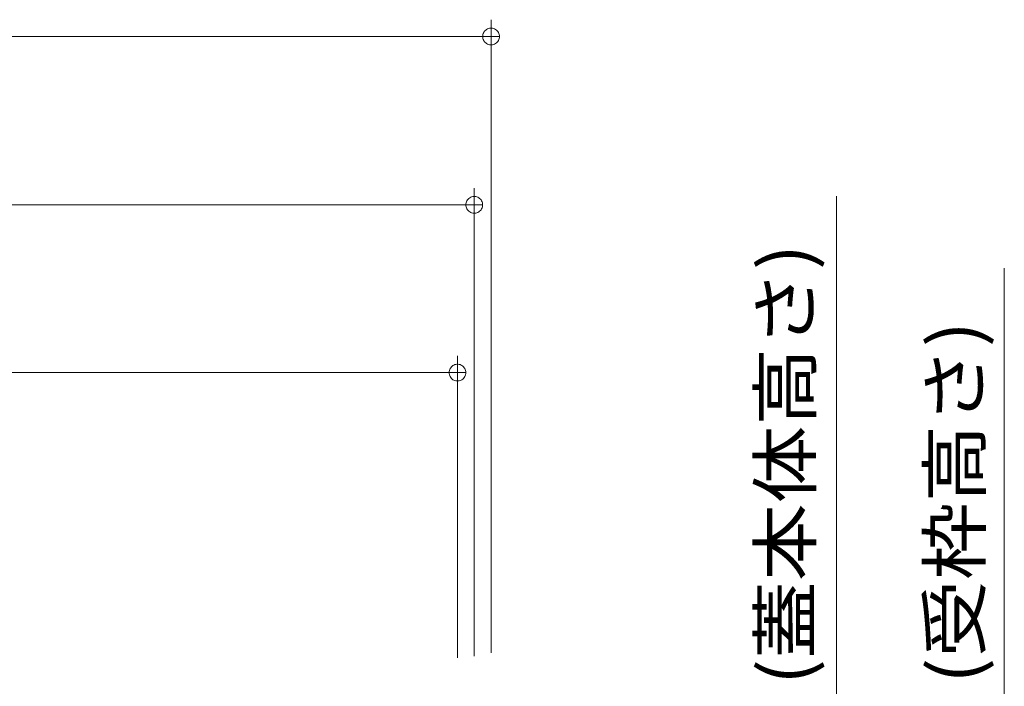
# Model space of a CAD drawing. Units: millimetres. Extents: x -1921 to 1978, y -1354 to 1388.
# Drawn here: x -801 to -507, y -422 to -224 of the extents above; entities that cross this region are included whole.
import ezdxf

# ---------------------------------------------------------------- set-up
doc = ezdxf.new("R2010")
doc.units = ezdxf.units.MM
doc.header["$LTSCALE"] = 5
doc.layers.add('B-4', color=7, linetype='Continuous')
doc.styles.add('ＭＳ ゴシック', font='txt', dxfattribs={"height": 1})

msp = doc.modelspace()

# ---------------------------------------------------------------- linework, layer by layer
at = {"layer": 'B-4', "color": 7, "linetype": 'Continuous', "lineweight": 9}
for p, q in [((-660.24, -412.42), (-660.24, -223.72)), ((-1360.24, -228.72), (-660.24, -228.72)), ((-662.72, -228.41), (-662.74, -228.72)), ((-662.74, -228.72), (-662.72, -229.04)), ((-657.74, -228.72), (-662.74, -228.72)), ((-662.66, -228.1), (-662.72, -228.41)), ((-662.56, -227.8), (-662.66, -228.1)), ((-662.43, -227.52), (-662.56, -227.8)), ((-662.26, -227.26), (-662.43, -227.52)), ((-662.06, -227.01), (-662.26, -227.26)), ((-661.83, -226.8), (-662.06, -227.01)), ((-661.58, -226.61), (-661.83, -226.8)), ((-661.3, -226.46), (-661.58, -226.61)), ((-661.01, -226.35), (-661.3, -226.46)), ((-660.71, -226.27), (-661.01, -226.35)), ((-660.39, -226.23), (-660.71, -226.27)), ((-660.08, -226.23), (-660.39, -226.23)), ((-659.77, -226.27), (-660.08, -226.23)), ((-659.46, -226.35), (-659.77, -226.27)), ((-659.17, -226.46), (-659.46, -226.35)), ((-658.9, -226.61), (-659.17, -226.46)), ((-658.64, -226.8), (-658.9, -226.61)), ((-658.41, -227.01), (-658.64, -226.8)), ((-658.21, -227.26), (-658.41, -227.01)), ((-658.05, -227.52), (-658.21, -227.26)), ((-657.91, -227.8), (-658.05, -227.52)), ((-657.82, -228.1), (-657.91, -227.8)), ((-657.76, -228.41), (-657.82, -228.1)), ((-657.74, -228.72), (-657.76, -228.41)), ((-657.76, -229.04), (-657.74, -228.72)), ((-662.72, -229.04), (-662.66, -229.35)), ((-662.66, -229.35), (-662.56, -229.65)), ((-662.56, -229.65), (-662.43, -229.93)), ((-662.43, -229.93), (-662.26, -230.19)), ((-662.26, -230.19), (-662.06, -230.44)), ((-662.06, -230.44), (-661.83, -230.65)), ((-661.83, -230.65), (-661.58, -230.84)), ((-661.58, -230.84), (-661.3, -230.99)), ((-661.3, -230.99), (-661.01, -231.1)), ((-661.01, -231.1), (-660.71, -231.18)), ((-660.71, -231.18), (-660.39, -231.22)), ((-660.39, -231.22), (-660.08, -231.22)), ((-660.08, -231.22), (-659.77, -231.18)), ((-659.77, -231.18), (-659.46, -231.1)), ((-659.46, -231.1), (-659.17, -230.99)), ((-659.17, -230.99), (-658.9, -230.84)), ((-658.9, -230.84), (-658.64, -230.65)), ((-658.64, -230.65), (-658.41, -230.44)), ((-658.41, -230.44), (-658.21, -230.19)), ((-658.21, -230.19), (-658.05, -229.93)), ((-658.05, -229.93), (-657.91, -229.65)), ((-657.91, -229.65), (-657.82, -229.35)), ((-657.82, -229.35), (-657.76, -229.04)), ((-665.24, -413.42), (-665.24, -273.92)), ((-667.72, -278.61), (-667.74, -278.92)), ((-667.66, -278.3), (-667.72, -278.61)), ((-667.56, -278), (-667.66, -278.3)), ((-667.43, -277.72), (-667.56, -278)), ((-667.26, -277.46), (-667.43, -277.72)), ((-667.06, -277.21), (-667.26, -277.46)), ((-666.83, -277), (-667.06, -277.21)), ((-666.58, -276.81), (-666.83, -277)), ((-666.3, -276.66), (-666.58, -276.81)), ((-666.01, -276.55), (-666.3, -276.66)), ((-665.71, -276.47), (-666.01, -276.55)), ((-665.39, -276.43), (-665.71, -276.47)), ((-665.08, -276.43), (-665.39, -276.43)), ((-664.77, -276.47), (-665.08, -276.43)), ((-664.46, -276.55), (-664.77, -276.47)), ((-664.17, -276.66), (-664.46, -276.55)), ((-663.9, -276.81), (-664.17, -276.66)), ((-663.64, -277), (-663.9, -276.81)), ((-663.41, -277.21), (-663.64, -277)), ((-663.21, -277.46), (-663.41, -277.21)), ((-663.05, -277.72), (-663.21, -277.46)), ((-662.91, -278), (-663.05, -277.72)), ((-662.82, -278.3), (-662.91, -278)), ((-662.76, -278.61), (-662.82, -278.3)), ((-662.74, -278.92), (-662.76, -278.61)), ((-557.24, -276.38), (-557.24, -534.42)), ((-1355.24, -278.92), (-665.24, -278.92)), ((-667.74, -278.92), (-667.72, -279.24)), ((-662.74, -278.92), (-667.74, -278.92)), ((-667.72, -279.24), (-667.66, -279.55)), ((-667.66, -279.55), (-667.56, -279.85)), ((-667.56, -279.85), (-667.43, -280.13)), ((-667.43, -280.13), (-667.26, -280.39)), ((-667.26, -280.39), (-667.06, -280.64)), ((-667.06, -280.64), (-666.83, -280.85)), ((-666.83, -280.85), (-666.58, -281.04)), ((-666.58, -281.04), (-666.3, -281.19)), ((-666.3, -281.19), (-666.01, -281.3)), ((-666.01, -281.3), (-665.71, -281.38)), ((-665.71, -281.38), (-665.39, -281.42)), ((-665.39, -281.42), (-665.08, -281.42)), ((-665.08, -281.42), (-664.77, -281.38)), ((-664.77, -281.38), (-664.46, -281.3)), ((-664.46, -281.3), (-664.17, -281.19)), ((-664.17, -281.19), (-663.9, -281.04)), ((-663.9, -281.04), (-663.64, -280.85)), ((-663.64, -280.85), (-663.41, -280.64)), ((-663.41, -280.64), (-663.21, -280.39)), ((-663.21, -280.39), (-663.05, -280.13)), ((-663.05, -280.13), (-662.91, -279.85)), ((-662.91, -279.85), (-662.82, -279.55)), ((-662.82, -279.55), (-662.76, -279.24)), ((-662.76, -279.24), (-662.74, -278.92)), ((-507.24, -297.77), (-507.24, -537.42)), ((-670.24, -413.92), (-670.24, -323.92)), ((-672.72, -328.61), (-672.74, -328.92)), ((-672.66, -328.3), (-672.72, -328.61)), ((-672.56, -328), (-672.66, -328.3)), ((-672.43, -327.72), (-672.56, -328)), ((-672.26, -327.46), (-672.43, -327.72)), ((-672.06, -327.21), (-672.26, -327.46)), ((-671.83, -327), (-672.06, -327.21)), ((-671.58, -326.81), (-671.83, -327)), ((-671.3, -326.66), (-671.58, -326.81)), ((-671.01, -326.55), (-671.3, -326.66)), ((-670.71, -326.47), (-671.01, -326.55)), ((-670.39, -326.43), (-670.71, -326.47)), ((-670.08, -326.43), (-670.39, -326.43)), ((-669.77, -326.47), (-670.08, -326.43)), ((-669.46, -326.55), (-669.77, -326.47)), ((-669.17, -326.66), (-669.46, -326.55)), ((-668.9, -326.81), (-669.17, -326.66)), ((-668.64, -327), (-668.9, -326.81)), ((-668.41, -327.21), (-668.64, -327)), ((-668.21, -327.46), (-668.41, -327.21)), ((-668.05, -327.72), (-668.21, -327.46)), ((-667.91, -328), (-668.05, -327.72)), ((-667.82, -328.3), (-667.91, -328)), ((-667.76, -328.61), (-667.82, -328.3)), ((-667.74, -328.92), (-667.76, -328.61)), ((-1350.24, -328.92), (-670.24, -328.92)), ((-672.74, -328.92), (-672.72, -329.24)), ((-667.74, -328.92), (-672.74, -328.92)), ((-672.72, -329.24), (-672.66, -329.55)), ((-672.66, -329.55), (-672.56, -329.85)), ((-672.56, -329.85), (-672.43, -330.13)), ((-672.43, -330.13), (-672.26, -330.39)), ((-672.26, -330.39), (-672.06, -330.64)), ((-672.06, -330.64), (-671.83, -330.85)), ((-671.83, -330.85), (-671.58, -331.04)), ((-671.58, -331.04), (-671.3, -331.19)), ((-671.3, -331.19), (-671.01, -331.3)), ((-671.01, -331.3), (-670.71, -331.38)), ((-670.71, -331.38), (-670.39, -331.42)), ((-670.39, -331.42), (-670.08, -331.42)), ((-670.08, -331.42), (-669.77, -331.38)), ((-669.77, -331.38), (-669.46, -331.3)), ((-669.46, -331.3), (-669.17, -331.19)), ((-669.17, -331.19), (-668.9, -331.04)), ((-668.9, -331.04), (-668.64, -330.85)), ((-668.64, -330.85), (-668.41, -330.64)), ((-668.41, -330.64), (-668.21, -330.39)), ((-668.21, -330.39), (-668.05, -330.13)), ((-668.05, -330.13), (-667.91, -329.85)), ((-667.91, -329.85), (-667.82, -329.55)), ((-667.82, -329.55), (-667.76, -329.24)), ((-667.76, -329.24), (-667.74, -328.92))]:
    msp.add_line(p, q, dxfattribs=at)

# ---------------------------------------------------------------- texts
at = {"layer": 'B-4', "color": 2, "linetype": 'Continuous', "lineweight": 9, "style": 'ＭＳ ゴシック'}
for s, width, p in [('(蓋本体高さ)', 1.114583, (-564.9, -422.08)), ('(受枠高さ)', 1.1125, (-514.4, -421.7))]:
    msp.add_text(s, height=15.24, rotation=90, dxfattribs=dict(at, width=width)).set_placement(p)

doc.saveas('drawing.dxf')
